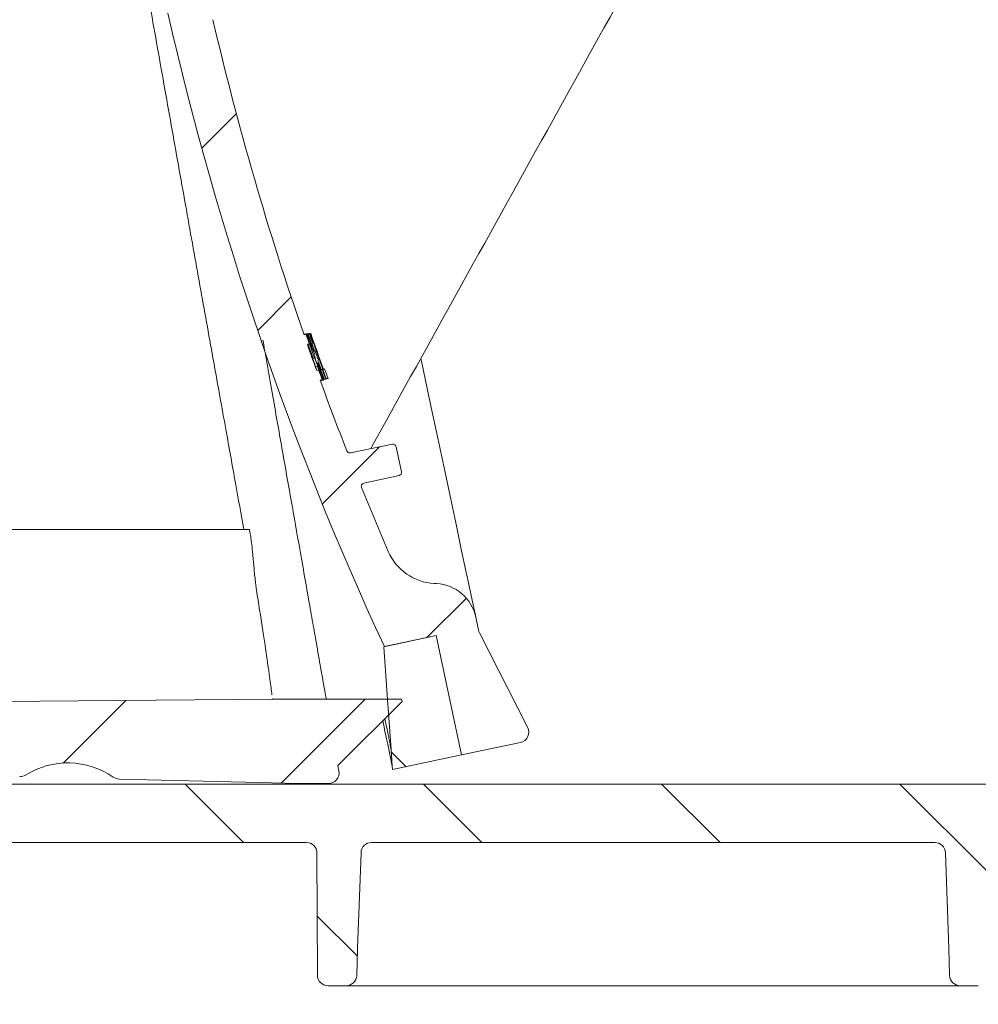
# Model space of a CAD drawing. Units: millimetres. Extents: x 290 to 1214, y 103 to 894.
# Drawn here: x 811 to 901, y 186 to 279 of the extents above; entities that cross this region are included whole.
import ezdxf

# ---------------------------------------------------------------- set-up
doc = ezdxf.new("R2010")
doc.units = ezdxf.units.MM
doc.header["$LTSCALE"] = 5
doc.layers.add('MAßLINIE_MAßZEICHNUNGEN', color=7, linetype='Continuous')
doc.styles.add('SLDTEXTSTYLE0', font='TXT', dxfattribs={"width": 0.7})
doc.dimstyles.new('SLDDIMSTYLE0', dxfattribs={"dimtxt": 26.45833333333333, "dimasz": 17.5, "dimexe": 0, "dimexo": 0.0625, "dimgap": 6.614583333333333, "dimtad": 0, "dimdec": 0, "dimrnd": 1e-09, "dimzin": 12, "dimdsep": 46, "dimtxsty": 'SLDTEXTSTYLE0', "dimsah": 1, "dimcen": 0.09, "dimadec": 0, "dimazin": 3, "dimtfac": 1, "dimtdec": 0, "dimtofl": 0, "dimtmove": 0, "dimatfit": 3, "dimfxl": 0, "dimfrac": 2, "dimtolj": 1, "dimtzin": 12, "dimarcsym": 0})
doc.dimstyles.new('SLDDIMSTYLE1', dxfattribs={"dimtxt": 26.45833333333333, "dimasz": 17.5, "dimexe": 0, "dimexo": 0.0625, "dimgap": 6.614583333333333, "dimtad": 0, "dimdec": 0, "dimrnd": 1e-09, "dimzin": 12, "dimdsep": 46, "dimtxsty": 'SLDTEXTSTYLE0', "dimsah": 1, "dimcen": 0.09, "dimadec": 0, "dimazin": 3, "dimtfac": 1, "dimtdec": 0, "dimtmove": 0, "dimatfit": 0, "dimfxl": 0, "dimfrac": 2, "dimtolj": 1, "dimtzin": 12, "dimarcsym": 0})
pattern_1 = [(45, (0, 0), (-11.22532015133644, 11.22532015133644), [])]
pattern_2 = [(135.0000000000002, (0, 0), (-11.2253201513364, -11.22532015133648), [])]

# ---------------------------------------------------------------- blocks, each defined once
blk = doc.blocks.new('_D_2')
at = {"layer": 'MAßLINIE_MAßZEICHNUNGEN', "color": 7}
for p, q in [((529.8017536930807, 208.5933021000042), (529.8017536930807, 118.5940040835645)), ((1015.801753693081, 198.5933021000041), (1015.801753693081, 118.5940040835645)), ((529.8017536930807, 123.5940040835645), (760.6291221539295, 123.5940040835645)), ((1015.801753693081, 123.5940040835645), (822.2672399217996, 123.5940040835645))]:
    blk.add_line(p, q, dxfattribs=at)
for points in [[(529.8017536930807, 123.5940040835645), (547.3017536930807, 116.0940040835645), (547.3017536930807, 131.0940040835645)], [(1015.801753693081, 123.5940040835645), (998.3017536930807, 131.0940040835645), (998.3017536930807, 116.0940040835645)]]:
    blk.add_solid(points, dxfattribs=at)
at = {"layer": 'MAßLINIE_MAßZEICHNUNGEN', "color": 7, "insert": (760.6291221539296, 137.7588453833272), "char_height": 26.45833333333333, "attachment_point": 1, "style": 'SLDTEXTSTYLE0'}
blk.add_mtext('486', dxfattribs=at)
blk = doc.blocks.new('_D_3')
at = {"layer": 'MAßLINIE_MAßZEICHNUNGEN', "color": 7}
for p, q in [((725.7757125654124, 292.550248403179), (725.7757125654124, 329.8494355762577)), ((616.6379613162396, 292.550248403179), (730.7757125654124, 292.550248403179)), ((980.2544036930808, 282.5502484031791), (720.7757125654124, 282.5502484031791)), ((725.7757125654124, 282.5502484031791), (725.7757125654124, 252.5502484031791))]:
    blk.add_line(p, q, dxfattribs=at)
for points in [[(725.7757125654124, 292.550248403179), (733.2757125654124, 310.050248403179), (718.2757125654124, 310.050248403179)], [(725.7757125654124, 282.5502484031791), (718.2757125654124, 265.0502484031791), (733.2757125654124, 265.0502484031791)]]:
    blk.add_solid(points, dxfattribs=at)
at = {"layer": 'MAßLINIE_MAßZEICHNUNGEN', "color": 7, "insert": (711.6108712656497, 329.849435576257), "char_height": 26.45833333333333, "attachment_point": 1, "rotation": 90.00000000000041, "style": 'SLDTEXTSTYLE0'}
blk.add_mtext('9', dxfattribs=at)

msp = doc.modelspace()

# ---------------------------------------------------------------- hatches: boundary and pattern name
at = {"linetype": 'Continuous', "lineweight": 18}
h = msp.add_hatch(dxfattribs=at)
h.set_pattern_fill('ANSI31', scale=5, angle=2.8e-322, style=0)
h.set_pattern_definition(pattern_1)
edge = h.paths.add_edge_path(flags=0)
edge.add_line((819.6121031557818, 362.8733005525208), (822.0030876001861, 351.6246031440822))
edge.add_line((822.0030876001861, 351.6246031440822), (817.1123495965174, 350.585044689993))
edge.add_arc((1117.074935954364, 345.8472408199075), 300, 179.095108496313, 179.8281713466767)
edge.add_arc((818.0762805347769, 346.743933225002), 1, 179.828171348856, 281.4999999989915)
edge.add_line((818.2756484691768, 345.7640085203778), (822.0712357090451, 346.5362294719922))
edge.add_arc((822.2706036434627, 345.5563047673714), 1, 11.999999999995907, 101.50000000001887, ccw=False)
edge.add_line((823.2487512441965, 345.7642164581891), (824.5513385799526, 339.6360248581652))
edge.add_line((824.5513385799526, 339.6360248581652), (824.3557090598058, 339.5944425200017))
edge.add_line((824.3557090598058, 339.5944425200017), (824.4410061637311, 339.1931511966238))
edge.add_line((824.4410061637311, 339.1931511966238), (824.6366356838779, 339.2347335347873))
edge.add_line((824.6366356838779, 339.2347335347873), (825.4336304986792, 335.4851677319743))
edge.add_line((825.4336304986792, 335.4851677319743), (825.2380009785325, 335.4435853938107))
edge.add_line((825.2380009785325, 335.4435853938107), (826.2775594326212, 330.5528473901417))
edge.add_line((826.2775594326212, 330.5528473901417), (826.4731889527679, 330.5944297283053))
edge.add_line((826.4731889527679, 330.5944297283053), (826.6811006435858, 329.6162821275715))
edge.add_line((826.6811006435858, 329.6162821275715), (826.4854711234392, 329.574699789408))
edge.add_line((826.4854711234392, 329.574699789408), (826.8379490519105, 327.9164215141942))
edge.add_line((826.8379490519105, 327.9164215141942), (827.0335785720573, 327.9580038523575))
edge.add_line((827.0335785720573, 327.9580038523575), (828.0858373238547, 323.0075156456905))
edge.add_line((828.0858373238547, 323.0075156456905), (827.8902078037079, 322.965933307527))
edge.add_line((827.8902078037079, 322.965933307527), (827.9755049076329, 322.5646419841491))
edge.add_line((827.9755049076329, 322.5646419841491), (828.1711344277797, 322.6062243223125))
edge.add_line((828.1711344277797, 322.6062243223125), (829.8824075752798, 314.5553171470419))
edge.add_line((829.8824075752798, 314.5553171470419), (829.6867780551331, 314.5137348088784))
edge.add_line((829.6867780551331, 314.5137348088784), (829.7313874600587, 314.3038640592989))
edge.add_line((829.7313874600587, 314.3038640592989), (829.9270169802055, 314.3454463974626))
edge.add_line((829.9270169802055, 314.3454463974626), (831.9327349752908, 304.9092851266609))
edge.add_arc((820.1949637664853, 302.4143448368476), 12, -44.50458735097908, 12, ccw=False)
edge.add_arc((840.164404978584, 282.7872865326459), 16, 135.4954126490217, 192.8290032848267)
edge.add_arc((1117.074935954364, 345.8472408199075), 300, 192.8290032848271, 204.904891503688)
edge.add_line((844.9725161660971, 219.5132661916633), (849.8632541697659, 220.5528246457522))
edge.add_line((849.8632541697659, 220.5528246457522), (852.2542386141703, 209.3041272373132))
edge.add_line((852.2542386141703, 209.3041272373132), (857.7845234483364, 210.4796255667196))
edge.add_arc((857.5766117575185, 211.4577731674534), 1, 282.0000000000038, 386.9999999999997)
edge.add_line((858.4676182817069, 211.9117636671929), (853.9321057073876, 220.8132082934034))
edge.add_arc((854.8231122315759, 221.2671987931429), 1, 192.0000000000046, 206.9999999999974, ccw=False)
edge.add_line((853.8449646308421, 221.0592871023251), (853.5823428153533, 222.2948256028788))
edge.add_arc((849.669752412418, 221.4631788396077), 4, 12.00000000000064, 86.99999999999763)
edge.add_line((849.87909623739, 225.4576969786259), (849.6667801290605, 225.4688239943695))
edge.add_arc((849.9284599102754, 230.4619716681425), 5, 203.3603664876835, 266.99999999999835, ccw=False)
edge.add_arc((1117.074935954364, 345.8472408199075), 296, 202.0953459171086, 203.3603664876844, ccw=False)
edge.add_arc((843.0913840148132, 234.6199812717759), 0.3, 102.5000000000154, 202.0953459170838, ccw=False)
edge.add_line((843.0264521306317, 234.9128700739119), (846.3502790090757, 235.6497447524122))
edge.add_arc((846.2853471248941, 235.9426335545482), 0.3, 282.5000000000383, 371.9999999999704)
edge.add_line((846.5787914051143, 236.0050070617934), (846.078719446614, 238.3576606546604))
edge.add_arc((845.7852751663937, 238.2952871474153), 0.3, 11.99999999995901, 101.4999999999689)
edge.add_line((845.7254647860688, 238.5892645588013), (841.7722812943052, 237.7849802873583))
edge.add_arc((841.7124709139799, 238.0789576987444), 0.3, 201.3738256893057, 281.5000000000305, ccw=False)
edge.add_arc((1117.074935954364, 345.8472408199075), 296, 199.9953195448262, 201.3738256892876, ccw=False)
edge.add_line((838.9176510661323, 244.6320005464833), (839.1152021997976, 244.6739913362092))
edge.add_arc((1117.074935954364, 345.8472408199075), 295.8, 199.8159588579428, 200.0007608413214, ccw=False)
edge.add_line((838.7903240932644, 245.5710482250701), (838.5928613899962, 245.5290762318056))
edge.add_arc((1117.074935954364, 345.8472408199075), 296, 199.3010086990858, 199.8106448347039, ccw=False)
edge.add_line((837.7115766777235, 248.0100623361101), (837.9088063814141, 248.0519848037857))
edge.add_arc((1117.074935954364, 345.8472408199075), 295.8, 199.1214672460951, 199.3059720693589, ccw=False)
edge.add_line((837.5953324603626, 248.9514657271014), (837.3981830743265, 248.9095603314705))
edge.add_arc((1117.074935954364, 345.8472408199075), 296, 193.1289623135242, 199.1166305365211, ccw=False)
edge.add_arc((840.4983343102076, 281.3384551936876), 12, 135.5577688937716, 193.1289623135237, ccw=False)
edge.add_arc((820.5075443736384, 300.9437687007951), 16, 315.5577688937734, 372.0000000000002)
edge.add_line((836.1579059853793, 304.2703557538792), (824.1484286311704, 360.7705045135907))
edge.add_spline(control_points=[(824.1484286311704, 360.7705045135905), (823.5246935587172, 363.7049473157918), (820.5902507565156, 363.0812122433387)], knot_values=[0, 0, 0, 1, 1, 1], weights=[1, 0.7071067811865468, 1], degree=2, periodic=0)
edge.add_line((820.5902507565155, 363.0812122433385), (819.6121031557818, 362.8733005525208))
h = msp.add_hatch(dxfattribs=at)
h.set_pattern_fill('ANSI31', scale=5, angle=90.0000000000002, style=0)
h.set_pattern_definition(pattern_2)
edge = h.paths.add_edge_path(flags=0)
edge.add_spline(control_points=[(845.6319495869101, 209.3788792511328), (845.6404681637518, 209.2571579153864), (845.6575053174349, 209.0137152438934), (845.6830610479599, 208.6485512366543), (845.7086162915928, 208.2833941865773), (845.7256529583841, 208.039958472247), (845.734171048334, 207.9182440936629)], knot_values=[0.4310969129278957, 0.4310969129278957, 0.4310969129278957, 0.4310969129278957, 0.4391610909265829, 0.4472252689252701, 0.4552894469239573, 0.463353164002665, 0.463353164002665, 0.463353164002665, 0.463353164002665], weights=[1, 1, 1, 1, 1, 1, 1], degree=3, periodic=0)
edge.add_line((845.7341710483346, 207.918244093663), (852.2542386141702, 209.3041272373135))
edge.add_line((852.2542386141702, 209.3041272373133), (849.8632541068348, 220.5528249418204))
edge.add_line((849.863254169766, 220.5528246457522), (844.9234293921072, 219.5028324757606))
edge.add_spline(control_points=[(844.9234293921072, 219.5028324757606), (844.9826195381031, 218.6571099197315), (845.1006340939142, 216.9708083646217), (845.2776916407506, 214.4408457297407), (845.4548206138268, 211.9098624904259), (845.5729065958775, 210.2225403308827), (845.6319495869029, 209.3788792511112)], knot_values=[0.1449308108775079, 0.1449308108775079, 0.1449308108775079, 0.1449308108775079, 0.2164074071588571, 0.2879705757485366, 0.3595337443382162, 0.4310969129278957, 0.4310969129278957, 0.4310969129278957, 0.4310969129278957], weights=[1, 1, 1, 1, 1, 1, 1], degree=3, periodic=0)
h = msp.add_hatch(dxfattribs=at)
h.set_pattern_fill('ANSI31', scale=5, angle=90.0000000000002, style=0)
h.set_pattern_definition(pattern_2)
edge = h.paths.add_edge_path(flags=0)
edge.add_line((774.8774741924317, 206.6063440157448), (783.1625805921207, 207.7707397847552))
edge.add_arc((783.3017536930807, 206.7804717160136), 1, -7.958078640513122e-13, 97.99999999999977, ccw=False)
edge.add_line((784.3017536930807, 206.7804717160136), (784.3017536930807, 206.0502484031788))
edge.add_arc((789.3017536930807, 206.0502484031788), 5, 180, 270.0000000000008)
edge.add_line((789.3017536930807, 201.050248403179), (837.611145750951, 201.050248403179))
edge.add_arc((837.611145750951, 200.0502484031788), 1, 0.2500000000005116, 89.9999999999992, ccw=False)
edge.add_line((838.6111362316717, 200.0546117124636), (838.661352843408, 188.5458850938941))
edge.add_arc((839.6613433241289, 188.5502484031789), 1, 180.2500000000038, 270.0000000000008)
edge.add_line((839.6613433241289, 187.5502484031789), (841.364634530135, 187.5502484031789))
edge.add_arc((841.364634530135, 188.5502484031788), 1, 270.0000000000008, 358.0000000000071)
edge.add_line((842.3640253571542, 188.5153489064764), (842.7680516408687, 200.0851478998813))
edge.add_arc((843.7674424678879, 200.050248403179), 1, 89.9999999999992, 178.0000000000055, ccw=False)
edge.add_line((843.7674424678879, 201.050248403179), (896.8360649182737, 201.0502484031788))
edge.add_arc((896.8360649182737, 200.0502484031788), 1, 1.9999999999980105, 89.9999999999992, ccw=False)
edge.add_line((897.8354557452927, 200.0851478998813), (898.2394820290074, 188.5153489064764))
edge.add_arc((899.2388728560264, 188.5502484031789), 1, 181.9999999999996, 270.0000000000008)
edge.add_line((899.2388728560264, 187.5502484031789), (900.9421640620327, 187.5502484031789))
edge.add_arc((900.9421640620327, 188.5502484031789), 1, 270.0000000000008, 359.7499999999978)
edge.add_line((901.9421545427533, 188.5458850938941), (901.9923711544897, 200.0546117124636))
edge.add_arc((902.9923616352105, 200.0502484031788), 1, 89.9999999999992, 179.7499999999979, ccw=False)
edge.add_line((902.9923616352105, 201.050248403179), (928.6111457509511, 201.050248403179))
edge.add_arc((928.6111457509511, 200.050248403179), 1, 0.24999999999238298, 89.9999999999992, ccw=False)
edge.add_line((929.6111362316717, 200.0546117124636), (929.6286277122529, 196.0458850938942))
edge.add_arc((930.6286181929736, 196.050248403179), 1, 180.2500000000038, 270.0000000000008)
edge.add_line((930.6286181929736, 195.050248403179), (931.974889193188, 195.050248403179))
edge.add_arc((931.974889193188, 196.050248403179), 1, 270.0000000000008, 359.7500000000027)
edge.add_line((932.9748796739087, 196.0458850938943), (932.992616177901, 200.1107665854876))
edge.add_arc((933.9926066586219, 200.1064032762029), 1, 93.73065543198533, 179.7500000000011, ccw=False)
edge.add_arc((932.2683517759253, 226.5502484031791), 25.5, 273.7306554319796, 287.1107742177314)
edge.add_arc((941.2420633826129, 197.4002484031789), 5, 89.9999999999992, 107.11077421773089, ccw=False)
edge.add_line((941.2420633826129, 202.4002484031789), (979.1015140085252, 202.4002484031789))
edge.add_arc((979.1015140085252, 200.900248403179), 1.5, 0.4999999999993747, 89.9999999999992, ccw=False)
edge.add_line((980.6014568931215, 200.9133382064265), (980.6832434952689, 191.5415218676805))
edge.add_arc((981.6832054183332, 191.5502484031789), 1, 180.5000000000021, 270.0000000000008)
edge.add_line((981.6832054183332, 190.5502484031789), (984.3017536930807, 190.5502484031789))
edge.add_arc((984.3017536930807, 191.5502484031789), 1, 270.0000000000008, 360.0000000000008)
edge.add_line((985.3017536930809, 191.5502484031789), (985.3017536930809, 195.5502484031789))
edge.add_arc((985.8017536930807, 195.5502484031789), 0.5, 89.9999999999992, 180, ccw=False)
edge.add_line((985.8017536930807, 196.050248403179), (986.8017536930807, 196.050248403179))
edge.add_arc((986.8017536930807, 196.550248403179), 0.5, 270.0000000000008, 360.0000000000008)
edge.add_line((987.3017536930807, 196.550248403179), (987.3017536930807, 201.4002484031789))
edge.add_arc((988.3017536930807, 201.4002484031789), 1, 90.00000000004479, 180, ccw=False)
edge.add_line((988.30175369308, 202.4002484031789), (1011.8017917702, 202.5027873136099))
edge.add_line((1011.8017917702, 202.5027873136099), (1015.801753693081, 203.593302100004))
edge.add_line((1015.801753693081, 203.593302100004), (1015.801753693082, 206.5327946675974))
edge.add_line((1015.801753693082, 206.5327946675974), (1013.80175369308, 206.5502484031789))
edge.add_line((1013.80175369308, 206.5502484031789), (985.2544036930772, 207.4993773524054))
edge.add_line((985.2544036930772, 207.4993773524054), (939.263232822871, 207.3831550440614))
edge.add_arc((939.2885033117601, 197.3831869739928), 10, 90.14478939006152, 103.5329812136586)
edge.add_arc((932.2683517759253, 226.550248403179), 20, 269.99999999999966, 283.53298121365765, ccw=False)
edge.add_line((932.2683517759252, 206.550248403179), (794.784267638326, 206.5502484031789))
edge.add_arc((794.784267638326, 208.0502484031789), 1.5, 181.0000000000007, 270, ccw=False)
edge.add_line((793.2844960955915, 208.024069793523), (793.1967638216192, 213.0502484031789))
edge.add_line((793.1967638216192, 213.0502484031789), (785.0814609408548, 213.0502484031789))
edge.add_arc((785.0814609408546, 209.0502484031789), 4, 89.99999999999838, 98.00000000000082)
edge.add_line((784.5247685370143, 213.0113206781452), (766.9179589767547, 210.5368449661003))
edge.add_arc((759.9593039287516, 260.050248403179), 50, 269.9999999999999, 277.9999999999997, ccw=False)
edge.add_line((759.9593039287515, 210.050248403179), (589.7231749110773, 210.0502484031788))
edge.add_arc((589.7231749110773, 211.5502484031789), 1.5, 181.0000000000007, 270, ccw=False)
edge.add_line((588.2234033683427, 211.524069793523), (588.1182160294375, 217.5502484031787))
edge.add_line((588.1182160294375, 217.5502484031787), (529.8017536930809, 217.0413283463447))
edge.add_line((529.8017536930809, 217.0413283463447), (529.8017536930809, 213.593302100004))
edge.add_line((529.8017536930809, 213.593302100004), (533.8017156159623, 212.5027873136091))
edge.add_line((533.8017156159623, 212.5027873136091), (557.3017536930807, 212.4002484031789))
edge.add_arc((557.3017536930807, 211.4002484031789), 1, -7.958078640513122e-13, 89.9999999999992, ccw=False)
edge.add_line((558.3017536930806, 211.4002484031789), (558.3017536930807, 206.5502484031789))
edge.add_arc((558.8017536930807, 206.5502484031789), 0.5, 180, 270.0000000000008)
edge.add_line((558.8017536930807, 206.0502484031788), (559.8017536930807, 206.0502484031788))
edge.add_arc((559.8017536930807, 205.5502484031789), 0.5, -7.958078640513122e-13, 89.9999999999992, ccw=False)
edge.add_line((560.3017536930807, 205.5502484031789), (560.3017536930807, 201.5502484031789))
edge.add_arc((561.3017536930807, 201.5502484031789), 1, 180, 270.0000000000008)
edge.add_line((561.3017536930807, 200.5502484031789), (564.0075706457359, 200.5502484031789))
edge.add_arc((564.0075706457359, 201.5502484031789), 1, 270.0000000000008, 359.4999999999962)
edge.add_line((565.0075325688001, 201.5415218676805), (565.0763431022439, 209.426428009674))
edge.add_arc((568.0762288714363, 209.4002484031789), 3, 89.9999999999992, 179.5, ccw=False)
edge.add_line((568.0762288714363, 212.4002484031789), (581.7245745464652, 212.4002484031789))
edge.add_arc((581.7245745464652, 211.4002484031789), 1, 0.9999999999977263, 89.9999999999992, ccw=False)
edge.add_line((582.7244222416216, 211.4177008096162), (582.7756923411047, 208.4804387774297))
edge.add_arc((586.7750831217302, 208.5502484031789), 4, 181.0000000000018, 270.0000000000008)
edge.add_line((586.7750831217302, 204.5502484031789), (597.5958740230785, 204.5502484031789))
edge.add_arc((597.5958740230785, 203.5502484031789), 1, 0.2499999999939746, 89.9999999999992, ccw=False)
edge.add_line((598.5958645037992, 203.5546117124636), (598.661352843408, 188.5458850938941))
edge.add_arc((599.6613433241289, 188.5502484031788), 1, 180.2499999999956, 270.0000000000008)
edge.add_line((599.6613433241289, 187.5502484031788), (601.242411836914, 187.5502484031789))
edge.add_arc((601.242411836914, 188.5502484031789), 1, 270.0000000000008, 357.9999999999987)
edge.add_line((602.2418026639331, 188.5153489064764), (602.7680516408687, 203.5851478998813))
edge.add_arc((603.7674424678879, 203.5502484031789), 1, 89.9999999999992, 178.0000000000038, ccw=False)
edge.add_line((603.7674424678879, 204.5502484031789), (627.1863690776962, 204.5502484031789))
edge.add_line((627.1863690776962, 204.5502484031789), (627.1863690776962, 204.2502484031789))
edge.add_line((627.1863690776962, 204.2502484031789), (627.8017536930807, 204.2502484031789))
edge.add_line((627.8017536930807, 204.2502484031789), (627.8017536930807, 204.5502484031789))
edge.add_line((627.8017536930807, 204.5502484031789), (635.03252292385, 204.5502484031789))
edge.add_line((635.03252292385, 204.5502484031789), (635.03252292385, 204.2502484031789))
edge.add_line((635.03252292385, 204.2502484031789), (635.6479075392347, 204.2502484031789))
edge.add_line((635.6479075392347, 204.2502484031789), (635.6479075392347, 204.5502484031789))
edge.add_line((635.6479075392347, 204.5502484031789), (637.5709844623115, 204.5502484031789))
edge.add_line((637.5709844623115, 204.5502484031789), (637.5709844623115, 204.2502484031789))
edge.add_line((637.5709844623115, 204.2502484031789), (638.1863690776962, 204.2502484031789))
edge.add_line((638.1863690776962, 204.2502484031789), (638.1863690776962, 204.5502484031789))
edge.add_line((638.1863690776962, 204.5502484031789), (640.4171383084653, 204.5502484031789))
edge.add_line((640.4171383084653, 204.5502484031789), (640.4171383084653, 204.2502484031789))
edge.add_line((640.4171383084653, 204.2502484031789), (641.03252292385, 204.2502484031789))
edge.add_line((641.03252292385, 204.2502484031789), (641.03252292385, 204.5502484031789))
edge.add_line((641.03252292385, 204.5502484031789), (656.8360649182737, 204.5502484031789))
edge.add_arc((656.8360649182737, 203.5502484031789), 1, 1.9999999999944862, 89.9999999999992, ccw=False)
edge.add_line((657.8354557452928, 203.5851478998813), (658.3617047222284, 188.5153489064764))
edge.add_arc((659.3610955492475, 188.550248403179), 1, 182.0000000000061, 270.0000000000008)
edge.add_line((659.3610955492475, 187.5502484031789), (660.9421640620326, 187.5502484031789))
edge.add_arc((660.9421640620326, 188.5502484031789), 1, 270.0000000000008, 359.7499999999979)
edge.add_line((661.9421545427534, 188.5458850938941), (662.0076428823622, 203.5546117124636))
edge.add_arc((663.007633363083, 203.5502484031789), 1, 89.9999999999992, 179.7500000000044, ccw=False)
edge.add_line((663.007633363083, 204.5502484031789), (715.5958740230785, 204.5502484031789))
edge.add_arc((715.5958740230785, 203.5502484031789), 1, 0.2500000000022169, 89.9999999999992, ccw=False)
edge.add_line((716.5958645037992, 203.5546117124637), (716.6576439952105, 189.3958850938941))
edge.add_arc((717.6576344759312, 189.4002484031789), 1, 180.2500000000038, 270.0000000000008)
edge.add_line((717.6576344759312, 188.4002484031789), (718.9458729102303, 188.4002484031789))
edge.add_arc((718.9458729102303, 189.4002484031789), 1, 270.0000000000008, 359.7499999999978)
edge.add_line((719.945863390951, 189.3958850938941), (720.0076428823622, 203.5546117124637))
edge.add_arc((721.007633363083, 203.5502484031789), 1, 89.9999999999992, 179.7499999999962, ccw=False)
edge.add_line((721.007633363083, 204.5502484031789), (756.4715458795026, 204.5502484031789))
edge.add_arc((756.4715458795029, 258.5502484031788), 54, 270.0000000000006, 278.0000000000002)
edge.add_line((763.9868933313459, 205.075772691134), (769.4510146539837, 205.8437048627327))
edge.add_arc((769.5901877549439, 204.8534367939911), 1, 0.2500000000005116, 98.00000000000631, ccw=False)
edge.add_line((770.5901782356648, 204.8578001032759), (770.6576439952105, 189.3958850938943))
edge.add_arc((771.6576344759313, 189.4002484031789), 1, 180.2499999999956, 270.0000000000008)
edge.add_line((771.6576344759313, 188.4002484031789), (772.9458729102303, 188.4002484031789))
edge.add_arc((772.9458729102303, 189.4002484031789), 1, 270.0000000000008, 359.750000000006)
edge.add_line((773.945863390951, 189.3958850938943), (774.0166568126709, 205.620439256288))
edge.add_arc((775.0166472933917, 205.6160759470033), 1, 97.99999999999392, 179.7500000000011, ccw=False)
h = msp.add_hatch(dxfattribs=at)
h.set_pattern_fill('ANSI31', scale=5, angle=2.8e-322, style=0)
h.set_pattern_definition(pattern_1)
edge = h.paths.add_edge_path(flags=0)
edge.add_arc((839.7011715937147, 207.6025843594217), 1, 269.9999999999878, 369.9999999999962)
edge.add_line((840.6859793467269, 207.7762325370885), (840.5917275704278, 208.3107609224824))
edge.add_line((840.5917275704278, 208.3107609224824), (846.6342535005217, 214.3532868525761))
edge.add_line((846.6342535005217, 214.3532868525761), (846.5995238649882, 214.5502484031785))
edge.add_line((846.5995238649882, 214.5502484031785), (839.4915375817823, 214.5502484031785))
edge.add_line((839.491537581788, 214.5502484031789), (834.4144045223595, 214.5502484031791))
edge.add_line((834.4144045223595, 214.5502484031789), (790.6287320260802, 214.1681366281745))
edge.add_arc((790.6330952938293, 213.6681556666424), 0.5, 90.49999999999159, 180)
edge.add_line((790.1330952938293, 213.6681556666424), (790.1330952938296, 212.0502484031789))
edge.add_line((790.1330952938296, 212.0502484031789), (795.1830952938295, 212.0502484031791))
edge.add_line((795.1830952938295, 212.0502484031791), (795.1830952938295, 207.300248403179))
edge.add_line((795.1830952938295, 207.300248403179), (796.1830952938298, 207.3002484031787))
edge.add_line((796.1830952938298, 207.3002484031787), (796.1830952938295, 207.5502484031789))
edge.add_line((796.1830952938295, 207.5502484031787), (798.9532295731342, 207.5502484031787))
edge.add_line((798.953229532053, 207.550248403179), (810.6034552830257, 207.2587730562275))
edge.add_arc((810.6284663147829, 208.258460231443), 1, 268.5668239916015, 302.0025056529713)
edge.add_arc((815.1330952938296, 201.0502484031784), 7.500000000000004, 55.13114233021082, 122.00250565296611, ccw=False)
edge.add_arc((819.992545350944, 208.0241816651485), 1, 235.1311423301991, 268.5668239915885)
edge.add_line((819.9675343191865, 207.024494489933), (836.831218738766, 206.6025843594219))
edge.add_line((836.8312186017369, 206.6025843594217), (839.7011715937144, 206.6025843594217))

# ---------------------------------------------------------------- linework, layer by layer
at = {"color": 7, "linetype": 'Continuous', "lineweight": 18}
for p, q in [((837.3981828598751, 248.9095473476526), (837.5953326730503, 248.9514792152521)), ((837.6001755504383, 249.0048551746484), (837.4042997865452, 248.9632213302728)), ((837.4119291810764, 248.9133322425959), (837.4106327800525, 248.9334488102076)), ((837.6817072539104, 249.0222001262781), (837.6001755504383, 249.0048551746484)), ((837.9088084010853, 248.0519855209467), (837.7115766315235, 248.0100536533472)), ((838.1391505508199, 248.1009507366296), (838.2254059223903, 248.1192791648981)), ((838.3042926697506, 247.0309877582666), (838.1079773216021, 247.5336933323022)), ((838.4017313627971, 247.0517003723261), (838.1852398423922, 247.5501144119379)), ((838.3827621845974, 246.1952114292261), (838.2167856006397, 246.6203117557642)), ((838.4141514806522, 246.6622436233637), (838.5801802186741, 246.237173099148)), ((838.4643236903919, 245.9158146568415), (838.6617566256298, 245.9577763267633)), ((838.5928611068499, 245.5290699192163), (838.7903238444103, 245.5710613914606)), ((838.8812730817568, 245.3207516857263), (838.885780683018, 245.3217053600428)), ((839.1151989607586, 244.6739816852686), (838.9176542668117, 244.6319902130243)), ((838.9559353499187, 244.5773029514429), (839.1562516598476, 244.6198904701349)), ((839.1562516598476, 244.6198904701349), (839.2415384559406, 244.6380102821466)), ((839.4364828972591, 244.7422886081812), (839.500975122906, 244.7559976764795)), ((841.7722846178782, 237.7849662490961), (845.7254658250583, 238.5892713256952)), ((846.0787202029002, 238.3576476760981), (846.5787882714046, 236.0049927421686)), ((846.350278964497, 235.6497490593073), (843.0264557509197, 234.9128568359491)), ((832.2193215398563, 230.5502438732263), (790.6330938248409, 230.5502438732263)), ((849.879097452618, 225.4576826282617), (849.6667782573475, 225.4688286968347)), ((853.5823414830936, 222.2948217579004), (853.8449669985546, 221.0592770763513)), ((849.8632575182689, 220.5528164096948), (844.9234257249607, 219.5028209873315)), ((844.9725176005138, 219.5132518001672), (849.8632575182689, 220.5528164096948)), ((852.254238238789, 209.3041384407159), (849.8632575182689, 220.5528164096948)), ((858.4676201252711, 211.9117522426721), (853.9321089892162, 220.8131993003961)), ((834.4144041447414, 214.550241250622), (834.3959565071834, 214.6168494411585)), ((834.4052399306072, 214.618041534054), (834.4144041447414, 214.550241250622)), ((834.407259037949, 214.6191144176599), (834.4144041447414, 214.550241250622)), ((839.4915352372898, 214.550241250622), (834.4144041447414, 214.550241250622)), ((839.4915352372898, 214.550241250622), (846.5995232372059, 214.550241250622)), ((846.5995232372059, 214.550241250622), (846.6342503933681, 214.3532777019617)), ((846.6342503933681, 214.3532777019617), (840.5917252211345, 208.3107674308893)), ((857.7845210938228, 210.4796314426538), (852.254238238789, 209.3041384407159)), ((845.6053326635135, 209.598943013775), (845.6319461374056, 209.3788826652643)), ((845.7341681031954, 207.918241042721), (852.254238238789, 209.3041384407159)), ((840.6859825162662, 207.7762329765436), (840.5917252211345, 208.3107674308893)), ((845.7341904549373, 207.918241042721), (845.7341681031954, 207.918241042721)), ((794.7842667608035, 206.5502250381586), (932.268332949139, 206.5502250381586)), ((839.7011722235453, 206.6025579162714), (836.831216028191, 206.6025579162714)), ((789.3017533032669, 201.0502660461542), (837.611142805077, 201.0502660461542)), ((843.7674457936062, 201.0502660461542), (896.8360687403454, 201.0502660461542)), ((838.6613542942775, 188.5458672233698), (838.6111373810543, 200.0546300598261)), ((841.3646335510982, 187.5502312370416), (839.6613414196743, 187.5502312370416)), ((896.4676375298275, 187.5502312370416), (844.1358621029628, 187.5502312370416)), ((900.942158213116, 187.5502312370416), (899.2388660816921, 187.5502312370416))]:
    msp.add_line(p, q, dxfattribs=at)
at = {"color": 7, "linetype": 'Continuous', "lineweight": 18, "flags": 128}
for points in [[(837.9118035344851, 249.0187430568811), (837.8949726729168, 249.0151667781946), (837.8786037473453, 249.0116799064753), (837.8626893071903, 249.008282441723), (837.8472368030323, 249.0050041862604), (837.8322462348713, 249.0018153377649), (837.8177176027073, 248.998745698559), (837.8036434559597, 248.9957356639978), (837.7900312452091, 248.9928448387262)], [(848.4028245119823, 246.6625416465875), (848.5230843333973, 246.0967743583795), (849.2858449725879, 242.5082469173547), (849.9970550446284, 239.1622805782434), (850.6528104452861, 236.077203769314), (851.249542346455, 233.2697951980707), (851.7839873938335, 230.7554328628656), (852.2532249598278, 228.5478258319971), (852.654699495293, 226.6590440460321), (852.9862056283725, 225.0994289108392), (853.2459477691425, 223.8774442859766), (853.4324879555477, 222.9998254963037), (853.5448278097881, 222.4713111110803), (853.5823414830936, 222.2948217579004)], [(838.9855886606945, 245.6117713638422), (839.1166741757166, 245.2488386818048), (839.3102998642696, 244.7154665180322)], [(839.3102998642696, 244.7154665180322), (839.3243591098559, 244.718446750271), (839.3389100937618, 244.7215461917993), (839.3539453654064, 244.7247350402948), (839.369479825951, 244.7280430980799), (839.3854911236537, 244.731440562832), (839.4020016102565, 244.7349572368738), (839.4189963845981, 244.7385633178827), (839.4364828972591, 244.7422886081812)], [(845.6319461374056, 209.3788826652643), (845.4208264856113, 212.3955929466364), (845.2097068338169, 215.4123032280084), (844.9236492423786, 219.4997513481256)], [(834.4144041447414, 214.550241250622), (812.5080096332802, 214.3590593525049), (790.6287315099014, 214.1681456752893)], [(845.7341681031954, 207.918241042721), (845.7064742951168, 208.3139860817072), (845.678780487038, 208.7097311206934), (845.6319461374056, 209.3788826652643)], [(819.9675346522106, 207.0244991966364), (831.8657095341457, 206.7268336006281), (836.831216028191, 206.6025579162714)], [(842.7680547146571, 200.0851476379511), (842.4526567368282, 191.0533750244257), (842.3640246300472, 188.5153496452448)], [(898.2394750027431, 188.5153496452448), (898.1508577971233, 191.0533750244257), (897.8354598192943, 200.0851476379511)]]:
    msp.add_lwpolyline(points, dxfattribs=at)
at = {"color": 7, "linetype": 'Continuous', "lineweight": 18}
for centre, radius, start, end in [((1117.074935954364, 345.8472408199075), 300.0000000000002, 192.8290032848271, 204.9048915036879), ((1117.074935954364, 345.8472408199075), 296, 193.128962313525, 199.1166305365219), ((1117.074935954364, 345.8472408199075), 295.7999999999999, 199.1214672460959, 199.3059720693597), ((837.5953463324481, 248.9524676589446), 0.000988538068231936, 269.2082745499445, 294.5690415279101), ((1117.074935954364, 345.8472408199073), 295.7995727101428, 199.1214775865369, 199.3059826805926), ((1117.074935954364, 345.8472408199074), 295.6024897745851, 199.1262502174271, 199.467331040322), ((1117.074935954364, 345.8472408199074), 295.4789550320326, 199.1292450504121, 199.3139535597344), ((843.348137467613, 223.9425689620708), 25.65847979529088, 101.9628100339429, 102.07562143846), ((1117.074935954364, 345.8472408199075), 295.4094507008575, 199.130931142472, 200.0114077653764), ((1117.074935954364, 345.8472408199074), 295.3593260170666, 199.1321476037883, 199.8276932544449), ((1117.074935954364, 345.8472408199075), 295.9999999999998, 199.3010086990866, 199.8106448347046), ((978.9995591479204, 295.0283019366222), 148.6695124003473, 198.2772057576601, 198.5365156259175), ((837.9093024455356, 248.0506982261932), 0.001378842884835012, 93.19345976105394, 110.9960543843418), ((979.6749626978286, 292.9308536276), 148.5625647683316, 197.4318950932211, 197.6909955490419), ((1117.074935954364, 345.8472408199074), 295.5664261004742, 199.3117772111847, 199.4569151757154), ((842.1401950963092, 229.8628213878335), 17.92894738616695, 101.9302948361623, 102.0813880112943), ((1117.074935954364, 345.8472408199074), 295.5195473484584, 199.4581048044572, 199.6429254280973), ((1117.074935954364, 345.8472408199074), 295.5664261004744, 199.6417059706788, 199.8221741332987), ((977.2397027243202, 292.1214539254675), 145.9962566172397, 198.4272019354342, 198.6913714369358), ((979.6053726741294, 295.2527013053339), 149.5156315988264, 199.2674473173215, 199.4239393550085), ((977.618272643499, 294.5407452235813), 147.2046813476173, 199.2710119693541, 199.5334935014182), ((838.783984090191, 245.6038766286107), 0.03342203274463518, 280.9345692440705, 281.9641067325878), ((1117.074935954364, 345.8472408199075), 295.8000000000002, 199.8159588579436, 200.0007608413223), ((1117.074935954364, 345.8472408199074), 295.79940604349, 199.8159746502399, 200.0007770118562), ((853.5782490597018, 177.3994653056739), 69.75646385186378, 101.9694409656686, 102.0454519687438), ((1117.074935954364, 345.8472408199073), 295.4747447194096, 199.8246164361683, 200.0096257796483), ((828.3108376433971, 297.3325286941405), 52.80920949200155, 281.9278294651024, 282.0555977347469), ((1117.074935954364, 345.8472408199074), 295.2426587525469, 199.8308058246643, 200.0159634174059), ((1117.074935954364, 345.8472408199075), 296.0000000000001, 199.995319544827, 201.3738256892884), ((839.1160166554088, 244.6719887740434), 0.002154140128356751, 96.10511138153778, 112.3084208479583), ((824.5521213545975, 315.4938498589441), 72.3001518696502, 281.9326074473882, 282.0660873430944), ((845.7852751663936, 238.2952871474152), 0.3000000000000489, 11.99999999996432, 101.4999999999667), ((841.7124709139798, 238.0789576987444), 0.300000000000107, 201.3738256892935, 281.5000000000526), ((846.2853471248941, 235.9426335545482), 0.3000000000001407, 282.5000000000371, 11.99999999998025), ((843.0913840148131, 234.6199812717759), 0.3000000000001192, 102.4999999999927, 202.0953459170827), ((1117.074935954364, 345.8472408199075), 296.0000000000002, 202.0953459171094, 203.3603664876852), ((849.9284599102754, 230.4619716681426), 5.000000000000168, 203.3603664876852, 266.999999999998), ((849.669752412418, 221.4631788396078), 4.000000000000038, 11.99999999999865, 86.99999999999756), ((854.8231122315759, 221.2671987931429), 1.000000000000013, 191.9999999999974, 206.9999999999895), ((857.5766117575185, 211.4577731674534), 1.000000000000112, 281.9999999999957, 26.99999999999596), ((815.1330952938296, 201.0502484031784), 7.500000000000056, 55.13114233021147, 122.0025056529669), ((810.6284663147829, 208.258460231443), 1.000000000000039, 268.5668239916015, 302.0025056529713), ((819.9925453509439, 208.0241816651485), 1.000000000000006, 235.1311423302053, 268.566823991595), ((839.7011715937145, 207.6025843594217), 1, 269.9999999999943, 9.999999999994929), ((837.611145750951, 200.050248403179), 1.000000000000142, 0.2500000000029679, 90), ((843.7674424678877, 200.0502484031791), 1.000000000000028, 90, 178.0000000000044), ((896.8360649182736, 200.050248403179), 1.000000000000072, 1.999999999996989, 90), ((839.6613433241289, 188.550248403179), 1.000000000000105, 180.2500000000038, 269.9999999999943), ((841.3646345301349, 188.5502484031789), 1.000000000000184, 270.0000000000008, 358.0000000000073), ((899.2388728560263, 188.550248403179), 1.000000000000028, 181.9999999999966, 270.0000000000008)]:
    msp.add_arc(centre, radius, start, end, dxfattribs=at)
for points, knots in [([(898.4057570605053, 336.8975663372156), (898.0825564685525, 336.3144835510933), (896.4665572652212, 333.3990763974215), (889.6791706897669, 321.1544900056365), (871.7634028309311, 288.8333452581228), (855.140346204939, 258.8446216869092), (843.688573947407, 238.1851220317957)], [0, 0, 0, 0, 0.01772054338337851, 0.08860251095804846, 0.3721301253179141, 1, 1, 1, 1]), ([(822.3011757044567, 283.2478130050775), (822.7620999939442, 280.6392287791633), (823.6881951170346, 275.3980271656052), (825.0596386693695, 267.6940410901437), (826.3979401869155, 260.204452991079), (827.684601447249, 253.0327433723432), (828.9069558361878, 246.235171362314), (829.9943098300362, 240.1860972023796), (830.9414275842744, 234.9118973847689), (831.4663618670287, 231.984065059964), (831.7234332470669, 230.5502438732263)], [0, 0, 0, 0, 0.1288984257205794, 0.2589844062386027, 0.3882509551583312, 0.517568699950493, 0.647619537032039, 0.7778519808112094, 0.8912094337486071, 1, 1, 1, 1]), ([(837.8303761391414, 248.4033549018976), (837.7742064985038, 248.5544154272955), (837.6618355247743, 248.8566217105888), (837.5880256721737, 249.0387827201643), (837.6023935150678, 248.9817852642152), (837.6090864448321, 248.9552343078729)], [0, 0, 0, 0, 0.3480550042370587, 0.6963063906660024, 1, 1, 1, 1]), ([(837.6090864448321, 248.9552343078729), (837.6217073102858, 248.9150451051539), (837.6469532624068, 248.8346532579104), (837.7381024100373, 248.5649102645928), (837.8571843242457, 248.219159657775), (837.9954988425466, 247.8228884938576), (838.13690326727, 247.4224961776131), (838.2641469337766, 247.0668312678882), (838.3644430504297, 246.7913490543312), (838.3979163118771, 246.7044104842394), (838.4141514806522, 246.6622436233637)], [0, 0, 0, 0, 0.1244374896352094, 0.2489165990193151, 0.3739788049710334, 0.5000635839326455, 0.6269495822881502, 0.7540585214048656, 0.8807137027845293, 0.9999999999999999, 0.9999999999999999, 0.9999999999999999, 0.9999999999999999]), ([(837.9353250174297, 248.425676841366), (837.8760487714925, 248.5762896073128), (837.7574591962955, 248.877609362815), (837.6728810161233, 249.0569241028034), (837.680201909887, 248.9982782163348), (837.683599701382, 248.9710593410608)], [0, 0, 0, 0, 0.3487643476033667, 0.6977468827897938, 1, 1, 1, 1]), ([(837.683599701382, 248.9710593410608), (837.6945010263872, 248.9299342696705), (837.716307669266, 248.8476690638587), (837.7851193578456, 248.6302969558448), (837.8439688671247, 248.4555082861833), (837.863635530926, 248.3970964141962)], [0, 0, 0, 0, 0.3996051311405344, 0.7993566271226392, 1, 1, 1, 1]), ([(839.4915352372898, 214.5502412506219), (839.4793994386278, 214.6192646287789), (839.4550450510881, 214.7577822614267), (839.2572237312862, 215.8803548230194), (838.940206019053, 217.6776449842528), (838.548436847139, 219.8985227370161), (838.1343500733757, 222.2476477910227), (837.734396680491, 224.5167537272907), (837.202173744569, 227.5354559555211), (836.5014111848383, 231.5091389791907), (835.77016675861, 235.6548529717525), (835.1551648212171, 239.1434454169807), (834.6968445709127, 241.7438455939854), (834.2046543224762, 244.5360523990722), (833.8157448781319, 246.7421977855573), (833.5774058564497, 248.0935844402325), (833.5224206356777, 248.4053516574976)], [0, 0, 0, 0, 0.0985314421763941, 0.1977350642066974, 0.2976196862287798, 0.3981942384943641, 0.4620363057977672, 0.5268950848234915, 0.5927730175829019, 0.6934833879591906, 0.796502058448128, 0.8417313618082722, 0.8882667331540427, 0.9361092906206825, 0.9852603038491143, 1, 1, 1, 1]), ([(838.2167856006397, 246.620311755764), (838.199626217124, 246.6649340764006), (838.1652779085509, 246.754255539323), (838.063028524488, 247.0354143935831), (837.9369168336276, 247.3883036153464), (837.8146577503958, 247.7340844037404), (837.7438698849761, 247.9374196246986), (837.7180958895458, 248.0114543624994)], [0, 0, 0, 0, 0.2171383258929326, 0.4346504764561785, 0.6534269942508525, 0.8738121143570596, 1, 1, 1, 1]), ([(837.845560422398, 247.7229976841089), (837.8108284908528, 247.8166018655162), (837.7587166525435, 247.9570457092519), (837.7419437656886, 247.9964164214742), (837.7363498120083, 248.0095470138666)], [0, 0, 0, 0, 0.6664883195845227, 1, 1, 1, 1]), ([(838.2906283049357, 246.63598777734), (838.2715080976061, 246.6803187870397), (838.2332361271547, 246.7690539698783), (838.1262258590971, 247.0499484172191), (837.9969524910566, 247.403178881145), (837.8710827047452, 247.7563157684415), (837.7987335447025, 247.9666509294989), (837.7709801106228, 248.0473363586542)], [0, 0, 0, 0, 0.2147966624868832, 0.4299478231594055, 0.6464279145291154, 0.8643683000492272, 1, 1, 1, 1]), ([(837.9176894931567, 248.0756783672449), (837.9137389889396, 248.0920198757527), (837.9058365753231, 248.1247087053936), (837.9548900703899, 248.0013789229183), (838.015300345742, 247.8389629219659), (838.0428368954433, 247.7649295517084)], [0, 0, 0, 0, 0.3523235994948659, 0.7047725194290063, 1, 1, 1, 1]), ([(838.1079773216021, 247.5336933323022), (838.1039535785, 247.5441577049754), (838.0958734397102, 247.5651713684712), (838.0718296371309, 247.6312714130313), (838.0419500740919, 247.7148228435244), (838.0085727689387, 247.8093432248096), (837.9756787752984, 247.9035849614808), (837.9473283898889, 247.9859259908322), (837.9262584337777, 248.0483097504398), (837.9204870271889, 248.0667432327502), (837.9176894931567, 248.0756783672448)], [0, 0, 0, 0, 0.1239648383805645, 0.2489356486446529, 0.3746308344738323, 0.5012456006281035, 0.6283442652374313, 0.7552488951049562, 0.8813634882906984, 1, 1, 1, 1]), ([(837.9951010255587, 248.0921292492029), (837.9933944254236, 248.10894725452), (837.9899807154061, 248.1425882885517), (838.04537119256, 248.0204708610259), (838.1090243471367, 247.8588298818117), (838.1380329637302, 247.7851653286097)], [0, 0, 0, 0, 0.3523769221569469, 0.7048590963463628, 1, 1, 1, 1]), ([(838.1852398423922, 247.5501144119379), (838.1807540520348, 247.5605126193662), (838.1717470606884, 247.5813911172144), (838.146579415926, 247.6474123376896), (838.1159379172451, 247.7310479631513), (838.0822899383427, 247.8257238814013), (838.0496437991488, 247.9200630918432), (838.0221182684171, 248.0024283333175), (838.0022680604598, 248.0646762201301), (837.9974373988315, 248.0831798685641), (837.9951010255587, 248.0921292492029)], [0, 0, 0, 0, 0.1242888161727808, 0.2495587627833303, 0.3756411982104658, 0.5025393828783911, 0.6296910268829179, 0.7564350880487749, 0.8821986315254946, 1, 1, 1, 1]), ([(839.1530851630939, 244.6502292343256), (839.1424557881788, 244.6854141395177), (839.121193713041, 244.7557949571947), (839.0288727135111, 245.0267450641444), (838.9033740980043, 245.3858944752895), (838.7534519047497, 245.8077608875689), (838.5966184815702, 246.2430625042744), (838.4513744795462, 246.6402962825327), (838.3553854184773, 246.8977651770535), (838.3158540008072, 247.0008419860387), (838.3042926697506, 247.0309877582666)], [0, 0, 0, 0, 0.1331351868621886, 0.2663120239141683, 0.4001032693606504, 0.5350905634603926, 0.6711401859182022, 0.8076256440761715, 0.9437383289870569, 1, 1, 1, 1]), ([(838.3744473366511, 246.9611609169122), (838.3925977279868, 246.9133034879945), (838.4451504814045, 246.7747367973574), (838.4710752980707, 246.71624177134), (838.4880463390125, 246.677949447262)], [0, 0, 0, 0, 0.3453746978994374, 1, 1, 1, 1]), ([(838.4842614440693, 245.9200465866205), (838.4792807510643, 245.9338948983723), (838.4590617823425, 245.9901116902683), (838.4261178255003, 246.0799638502994), (838.3978003793495, 246.1560116979277), (838.3861698070856, 246.1863288546813), (838.3827621845974, 246.1952114292261)], [0, 0, 0, 0, 0.1194041846938566, 0.4847175831099518, 0.849028241110906, 1, 1, 1, 1]), ([(838.5801802186741, 246.2371730991478), (838.5890618739666, 246.2138492655589), (838.6068518621594, 246.16713154116), (838.6470840995116, 246.0578213224653), (838.6920639449772, 245.9337553302086), (838.7379715616565, 245.8053853271755), (838.7791406279848, 245.6884306846703), (838.8106208831285, 245.5971517841672), (838.8257648853314, 245.5512046771246), (838.8289309574537, 245.5400871616762), (838.8298193721546, 245.5369675346491)], [0, 0, 0, 0, 0.1344195844698629, 0.2692429217149376, 0.4049319198835452, 0.5413355326819109, 0.677707400243658, 0.8132498396373529, 0.9475970282835472, 1, 1, 1, 1]), ([(838.6711443571819, 246.2565148063776), (838.6805888977034, 246.2332550315817), (838.6995063496773, 246.1866656107812), (838.7409066280394, 246.0772984526577), (838.7864499137177, 245.9530442767396), (838.8322098857482, 245.8244912486518), (838.8724797837161, 245.7074899906262), (838.9024440316098, 245.6161789555239), (838.9160604121045, 245.5703143977149), (838.9183195792343, 245.5590411441604), (838.9189506678356, 245.5558920093651)], [0, 0, 0, 0, 0.134827145129667, 0.2700593043099813, 0.4061205138059485, 0.5426713174086965, 0.6789247407470737, 0.8141437605107755, 0.9480818604971692, 1, 1, 1, 1]), ([(838.9189506678356, 245.5558920093651), (838.9169289623213, 245.5452471292298), (838.9128852174971, 245.5239556114253), (838.8345583717552, 245.7036049000197), (838.7589740792424, 245.8963259372765), (838.7292514352573, 245.9721112438317)], [0, 0, 0, 0, 0.3775913465157369, 0.7552450356314206, 1, 1, 1, 1]), ([(839.2443175225033, 244.6696305462), (839.2358462328134, 244.7051810353643), (839.2189009380388, 244.7762934090784), (839.1320184638364, 245.0479378720745), (839.0105084279814, 245.4065291938192), (838.8851540242375, 245.7650197310045), (838.8058041468886, 245.9833661415014), (838.7776951102985, 246.0607135482904)], [0, 0, 0, 0, 0.2186865774587007, 0.4374432529053995, 0.6570067057534168, 0.8784974674157526, 1, 1, 1, 1]), ([(838.8298193721546, 245.5369675346491), (838.8307530797636, 245.52692736339), (838.8326206911538, 245.5068449114272), (838.7618896949942, 245.6878865538769), (838.6900402378803, 245.8815431928429), (838.6617566256298, 245.9577763267633)], [0, 0, 0, 0, 0.3774209027705053, 0.7549211018614925, 1, 1, 1, 1]), ([(838.885780683018, 245.3217053600428), (838.9517718899754, 245.1441752210143), (839.083789287235, 244.7890208304478), (839.163576824943, 244.5939500745141), (839.1561104194361, 244.6340012155799), (839.1530851630939, 244.6502292343256)], [0, 0, 0, 0, 0.3728450994848811, 0.7458878521018412, 1, 1, 1, 1]), ([(838.9435003309025, 245.3339839168665), (839.0131760948134, 245.1569561192345), (839.1525655518263, 244.8028041558685), (839.2442656721777, 244.6109755255788), (839.2443026217975, 244.652774312538), (839.2443175225033, 244.6696305462)], [0, 0, 0, 0, 0.373592327114082, 0.7473880255862754, 1, 1, 1, 1]), ([(832.2193215398563, 230.5461013504144), (832.2196165035737, 230.5474744474841), (832.2315303204697, 230.6029349197575), (832.2847764303907, 230.402688127269), (832.370111492784, 229.9323270936814), (832.4708220572088, 229.1525306412317), (832.5597145404329, 228.3161317414768), (832.6314867182144, 227.5604867592768), (832.6671860108592, 227.1476534950496), (832.6845506934893, 226.9468450733301)], [0, 0, 0, 0, 0.004788536059164328, 0.1934127434952201, 0.3830167196263682, 0.5735637380003941, 0.7646809942891445, 0.8855372320206127, 1, 1, 1, 1]), ([(832.6845506934893, 226.9468450733301), (832.7046275560923, 226.7233191826139), (832.7447822131078, 226.2762570268717), (832.8161101832409, 225.6279032631286), (832.8763412722898, 225.145147548042), (832.9076402139922, 224.9348420563278), (832.9197282700312, 224.8536193557856)], [0, 0, 0, 0, 0.2754843915370409, 0.5509815688875173, 0.8265832752589352, 1, 1, 1, 1]), ([(832.9227383045925, 224.8341882415887), (833.1198185049457, 223.5738130092782), (833.5148176583689, 221.0476985195133), (833.94112412579, 218.1787078871577), (834.2231394162168, 216.1587983441517), (834.3563800000155, 215.1102256426729), (834.3709267972229, 214.9694591419449), (834.3711535243763, 214.967265147793)], [0, 0, 0, 0, 0.248432610547646, 0.4979225242977642, 0.7478354318388036, 0.9960697496562214, 1, 1, 1, 1]), ([(845.0116704015506, 212.730720061886), (845.0760138231732, 212.4284747279469), (845.3505789265257, 211.1387388193149), (845.5321437014375, 210.2333986035361), (845.559176179811, 209.9844850635639), (845.5633113889469, 209.9464082904932)], [0, 0, 0, 0, 0.2058786623672969, 0.8785217631506258, 1, 1, 1, 1]), ([(844.810795298077, 212.5298226066705), (844.9777622201565, 211.7538932867883), (845.3646774781907, 209.9558192175103), (845.627916704766, 208.6899854358152), (845.6566604593534, 208.467477622845), (845.6612045674099, 208.4323013015863)], [0, 0, 0, 0, 0.3899126400484281, 0.9035511217199805, 0.9999999999999999, 0.9999999999999999, 0.9999999999999999, 0.9999999999999999]), ([(845.6524575857891, 208.4939623066064), (845.6663903787329, 208.4206576141449), (845.6963604899645, 208.262975676595), (845.711607367907, 208.1670836542121), (845.7197661309017, 208.1157708355066)], [0, 0, 0, 0, 0.4648895973785908, 1, 1, 1, 1]), ([(844.1358621029628, 187.5502312370416), (843.9004182463725, 187.5502312370416), (843.3286271587666, 187.5502312370417), (842.4852456686668, 187.5502312370413), (841.7427827297812, 187.5502312370419), (841.4836896323811, 187.5502312370416), (841.3646335510982, 187.5502312370416)], [0, 0, 0, 0, 0.1971425990410434, 0.4787739325695618, 0.7604909830731681, 0.9999999999999999, 0.9999999999999999, 0.9999999999999999, 0.9999999999999999]), ([(899.2388660816921, 187.5502312370416), (899.1723470554982, 187.5502312370416), (898.9945086216082, 187.5502312370416), (898.3683621271421, 187.5502312370415), (897.481611125214, 187.5502312370415), (896.8056243200649, 187.5502312370416), (896.4676375298275, 187.5502312370416)], [0, 0, 0, 0, 0.1660365293308092, 0.4438982052848873, 0.7219545422938016, 1, 1, 1, 1])]:
    msp.add_open_spline(points, degree=3, knots=knots, dxfattribs=at)

# ---------------------------------------------------------------- dimensions: what is measured, and where the dimension line sits
at = {"layer": 'MAßLINIE_MAßZEICHNUNGEN', "color": 7}
for base, p1, p2, angle, dimstyle, picture, middle in [((725.7757125654124, 282.5502484031791), (611.6379613162396, 292.550248403179), (985.2544036930808, 282.5502484031791), 90.0000000000002, 'SLDDIMSTYLE1', '_D_3', (725.7757125654124, 340.1632859381108)), ((1015.801753693081, 123.5940040835645), (529.8017536930807, 213.5933021000042), (1015.801753693081, 203.5933021000041), 3.350707812570619e-15, 'SLDDIMSTYLE0', '_D_2', (791.4481810378646, 123.5940040835645))]:
    dim = msp.add_linear_dim(base=base, p1=p1, p2=p2, angle=angle, dimstyle=dimstyle, dxfattribs=at)
    dim.commit()
    dim.dimension.update_dxf_attribs({"geometry": picture, "text_midpoint": middle, "dimtype": 160})

doc.saveas('drawing.dxf')
